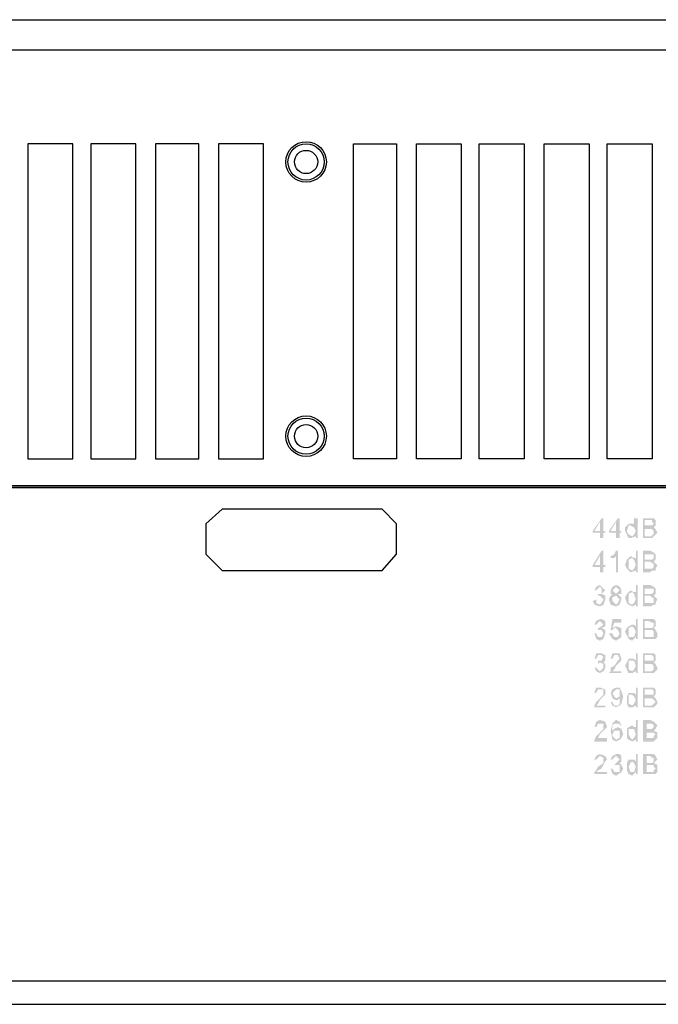
# Model space of a CAD drawing. Units: millimetres. Extents: x 0 to 750, y 0 to 1125.
# Drawn here: x 236 to 294, y 662 to 750 of the extents above; entities that cross this region are included whole.
import ezdxf

# ---------------------------------------------------------------- set-up
doc = ezdxf.new("R2010")
doc.units = ezdxf.units.MM
doc.header["$LTSCALE"] = 5

# ---------------------------------------------------------------- blocks, each defined once
blk = doc.blocks.new('Z$W@#78A21A80')
at = {"linetype": 'Continuous'}
for points in [[(80, 21.583), (80, 21.833), (79.667, 21.833), (79.667, 21.917), (80.083, 22.5), (80.167, 22.5), (80.167, 21.917), (80.25, 21.917), (80.25, 21.833), (80.167, 21.833), (80.167, 21.583), (80, 21.583), (80, 21.917), (80, 22.333), (79.75, 21.917), (80, 21.917), (80, 21.583), (80.75, 21.583), (80.75, 21.833), (80.417, 21.833), (80.417, 21.917), (80.833, 22.5), (80.917, 22.5), (80.917, 21.917), (81, 21.917), (81, 21.833), (80.917, 21.833), (80.917, 21.583), (80.75, 21.583), (80, 21.583), (80.75, 21.917), (80.75, 22.333), (80.5, 21.917), (80.75, 21.917), (80, 21.583), (81.667, 21.583), (81.667, 21.667), (81.417, 21.583), (81.333, 21.583), (81.25, 21.75), (81.167, 21.917), (81.167, 22.083), (81.333, 22.25), (81.417, 22.25), (81.583, 22.25), (81.583, 22.167), (81.583, 22.5), (81.75, 22.5), (81.75, 21.583), (81.667, 21.583), (80, 21.583), (81.25, 21.917), (81.333, 21.75), (81.5, 21.667), (81.583, 21.75), (81.667, 21.917), (81.583, 22.083), (81.417, 22.167), (81.333, 22.167), (81.25, 21.917), (80, 21.583), (82, 21.583), (82, 22.5), (82.333, 22.5), (82.5, 22.5), (82.583, 22.417), (82.583, 22.25), (82.583, 22.167), (82.5, 22.083), (82.583, 22), (82.667, 21.833), (82.583, 21.75), (82.5, 21.667), (82.417, 21.583), (82.333, 21.583), (82, 21.583), (80, 21.583), (82.083, 22.167), (82.25, 22.167), (82.417, 22.167), (82.5, 22.25), (82.417, 22.333), (82.417, 22.417), (82.25, 22.417), (82.083, 22.417), (82.083, 22.167), (80, 21.583), (82.083, 21.667), (82.333, 21.667), (82.417, 21.667), (82.417, 21.75), (82.5, 21.75), (82.5, 21.833), (82.5, 21.917), (82.417, 22), (82.25, 22), (82.083, 22), (82.083, 21.667)], [(80, 20), (80, 20.25), (79.667, 20.25), (79.667, 20.333), (80.083, 21), (80.167, 21), (80.167, 20.333), (80.25, 20.333), (80.25, 20.25), (80.167, 20.25), (80.167, 20), (80, 20), (80, 20.333), (80, 20.75), (79.75, 20.333), (80, 20.333), (80, 20), (80.833, 20), (80.75, 20), (80.75, 20.75), (80.667, 20.667), (80.5, 20.667), (80.5, 20.75), (80.667, 20.833), (80.75, 21), (80.833, 21), (80.833, 20), (80, 20), (81.667, 20), (81.667, 20.083), (81.417, 20), (81.333, 20.083), (81.25, 20.167), (81.167, 20.333), (81.25, 20.583), (81.333, 20.667), (81.417, 20.75), (81.583, 20.667), (81.667, 20.667), (81.667, 21), (81.75, 21), (81.75, 20), (81.667, 20), (80, 20), (81.333, 20.333), (81.333, 20.167), (81.5, 20.083), (81.583, 20.167), (81.667, 20.333), (81.583, 20.583), (81.5, 20.667), (81.333, 20.583), (81.333, 20.333), (80, 20), (82, 20), (82, 21), (82.333, 21), (82.5, 20.917), (82.583, 20.833), (82.583, 20.75), (82.583, 20.583), (82.5, 20.5), (82.583, 20.417), (82.667, 20.333), (82.583, 20.167), (82.583, 20.083), (82.417, 20.083), (82.333, 20), (82, 20), (80, 20), (82.083, 20.583), (82.25, 20.583), (82.417, 20.583), (82.5, 20.667), (82.5, 20.75), (82.5, 20.833), (82.417, 20.833), (82.25, 20.833), (82.083, 20.833), (82.083, 20.583), (80, 20), (82.083, 20.167), (82.333, 20.167), (82.417, 20.167), (82.5, 20.25), (82.5, 20.333), (82.5, 20.417), (82.417, 20.417), (82.333, 20.5), (82.083, 20.5), (82.083, 20.167)], [(79.667, 18.667), (79.833, 18.75), (79.833, 18.583), (80, 18.5), (80.083, 18.583), (80.167, 18.75), (80.083, 18.833), (80, 18.917), (79.917, 18.917), (79.917, 19), (80.083, 19), (80.083, 19.167), (80.083, 19.25), (80, 19.333), (79.917, 19.25), (79.833, 19.167), (79.75, 19.167), (79.833, 19.333), (80, 19.417), (80.083, 19.333), (80.167, 19.25), (80.25, 19.167), (80.167, 19.083), (80.083, 19), (80.25, 18.917), (80.25, 18.75), (80.167, 18.5), (80, 18.417), (79.75, 18.5), (79.667, 18.667), (80.583, 19), (80.5, 19), (80.5, 19.167), (80.583, 19.333), (80.75, 19.417), (80.917, 19.333), (81, 19.167), (81, 19), (80.833, 19), (81, 18.833), (81, 18.75), (80.917, 18.5), (80.75, 18.417), (80.5, 18.5), (80.417, 18.75), (80.5, 18.917), (80.583, 19), (79.667, 18.667), (80.583, 19.167), (80.667, 19.083), (80.75, 19), (80.833, 19.083), (80.917, 19.167), (80.833, 19.25), (80.75, 19.333), (80.667, 19.25), (80.583, 19.167), (79.667, 18.667), (80.583, 18.75), (80.583, 18.667), (80.667, 18.583), (80.75, 18.5), (80.833, 18.583), (80.917, 18.75), (80.833, 18.833), (80.75, 18.917), (80.583, 18.833), (80.583, 18.75), (79.667, 18.667), (81.667, 18.417), (81.667, 18.5), (81.5, 18.417), (81.333, 18.5), (81.25, 18.583), (81.167, 18.833), (81.25, 19), (81.333, 19.083), (81.417, 19.167), (81.583, 19.083), (81.667, 19.083), (81.667, 19.417), (81.75, 19.417), (81.75, 18.417), (81.667, 18.417), (79.667, 18.667), (81.333, 18.833), (81.333, 18.583), (81.5, 18.5), (81.583, 18.583), (81.667, 18.75), (81.583, 19), (81.5, 19.083), (81.333, 19), (81.333, 18.833), (79.667, 18.667), (82, 18.417), (82, 19.417), (82.333, 19.417), (82.5, 19.333), (82.583, 19.25), (82.583, 19.167), (82.583, 19), (82.5, 18.917), (82.583, 18.833), (82.667, 18.75), (82.583, 18.583), (82.583, 18.5), (82.5, 18.5), (82.333, 18.417), (82, 18.417), (79.667, 18.667), (82.083, 19), (82.25, 19), (82.417, 19), (82.5, 19.083), (82.5, 19.167), (82.5, 19.25), (82.417, 19.25), (82.25, 19.25), (82.083, 19.25), (82.083, 19), (79.667, 18.667), (82.083, 18.583), (82.333, 18.583), (82.417, 18.583), (82.5, 18.583), (82.5, 18.667), (82.5, 18.75), (82.5, 18.833), (82.417, 18.833), (82.333, 18.917), (82.083, 18.917), (82.083, 18.583)], [(79.75, 17.167), (79.833, 17.167), (79.917, 17), (80, 17), (80.083, 17), (80.167, 17.167), (80.083, 17.333), (80, 17.333), (79.917, 17.333), (79.917, 17.417), (80.083, 17.5), (80.167, 17.583), (80.083, 17.667), (80, 17.75), (79.917, 17.667), (79.833, 17.583), (79.75, 17.583), (79.833, 17.75), (80, 17.833), (80.083, 17.833), (80.25, 17.75), (80.25, 17.583), (80.25, 17.5), (80.083, 17.417), (80.25, 17.333), (80.25, 17.167), (80.167, 16.917), (80, 16.833), (79.833, 16.917), (79.75, 17.167), (80.417, 17.167), (80.583, 17.167), (80.667, 17), (80.75, 17), (80.833, 17), (80.917, 17.167), (80.833, 17.333), (80.75, 17.417), (80.667, 17.417), (80.583, 17.333), (80.5, 17.333), (80.583, 17.833), (81, 17.833), (81, 17.667), (80.667, 17.667), (80.583, 17.417), (80.75, 17.5), (81, 17.417), (81, 17.167), (81, 17), (80.75, 16.833), (80.583, 16.917), (80.417, 17.167), (79.75, 17.167), (81.667, 16.917), (81.667, 17), (81.5, 16.833), (81.333, 16.917), (81.25, 17.083), (81.167, 17.25), (81.25, 17.417), (81.333, 17.5), (81.5, 17.583), (81.583, 17.583), (81.667, 17.5), (81.667, 17.833), (81.75, 17.833), (81.75, 16.917), (81.667, 16.917), (79.75, 17.167), (81.333, 17.25), (81.333, 17), (81.5, 17), (81.583, 17), (81.667, 17.25), (81.583, 17.417), (81.5, 17.5), (81.333, 17.417), (81.333, 17.25), (79.75, 17.167), (82, 16.917), (82, 17.833), (82.333, 17.833), (82.5, 17.833), (82.583, 17.75), (82.583, 17.583), (82.583, 17.5), (82.5, 17.417), (82.583, 17.333), (82.667, 17.167), (82.667, 17), (82.583, 16.917), (82.5, 16.917), (82.333, 16.917), (82, 16.917), (79.75, 17.167), (82.083, 17.417), (82.333, 17.417), (82.417, 17.417), (82.5, 17.5), (82.5, 17.583), (82.5, 17.667), (82.417, 17.667), (82.25, 17.75), (82.083, 17.75), (82.083, 17.417), (79.75, 17.167), (82.083, 17), (82.333, 17), (82.417, 17), (82.5, 17), (82.5, 17.083), (82.5, 17.167), (82.5, 17.25), (82.417, 17.333), (82.333, 17.333), (82.083, 17.333), (82.083, 17)], [(79.75, 15.583), (79.833, 15.583), (79.917, 15.5), (80, 15.417), (80.083, 15.5), (80.167, 15.583), (80.167, 15.75), (80, 15.833), (79.917, 15.75), (79.917, 15.917), (80, 15.917), (80.083, 15.917), (80.167, 16.083), (80.083, 16.167), (80, 16.167), (79.917, 16.167), (79.833, 16), (79.75, 16), (79.833, 16.25), (80, 16.25), (80.083, 16.25), (80.25, 16.167), (80.25, 16), (80.25, 15.917), (80.167, 15.833), (80.25, 15.75), (80.25, 15.583), (80.167, 15.417), (80, 15.333), (79.833, 15.417), (79.75, 15.583), (81, 15.417), (81, 15.333), (80.417, 15.333), (80.5, 15.417), (80.5, 15.583), (80.667, 15.667), (80.833, 15.917), (80.917, 16), (80.833, 16.167), (80.75, 16.167), (80.667, 16.167), (80.583, 16), (80.5, 16), (80.583, 16.25), (80.75, 16.25), (80.917, 16.25), (81, 16), (81, 15.917), (80.917, 15.833), (80.75, 15.667), (80.667, 15.5), (80.583, 15.417), (81, 15.417), (79.75, 15.583), (81.667, 15.333), (81.667, 15.417), (81.5, 15.333), (81.333, 15.333), (81.25, 15.5), (81.167, 15.667), (81.25, 15.833), (81.333, 16), (81.5, 16), (81.583, 16), (81.667, 15.917), (81.667, 16.25), (81.75, 16.25), (81.75, 15.333), (81.667, 15.333), (79.75, 15.583), (81.333, 15.667), (81.333, 15.5), (81.5, 15.417), (81.583, 15.5), (81.667, 15.667), (81.583, 15.917), (81.5, 15.917), (81.333, 15.917), (81.333, 15.667), (79.75, 15.583), (82, 15.333), (82, 16.25), (82.333, 16.25), (82.5, 16.25), (82.583, 16.167), (82.583, 16), (82.583, 15.917), (82.5, 15.833), (82.583, 15.75), (82.667, 15.583), (82.667, 15.5), (82.583, 15.417), (82.5, 15.333), (82.333, 15.333), (82, 15.333), (79.75, 15.583), (82.083, 15.917), (82.333, 15.917), (82.417, 15.917), (82.5, 15.917), (82.5, 16), (82.5, 16.083), (82.417, 16.167), (82.25, 16.167), (82.083, 16.167), (82.083, 15.917), (79.75, 15.583), (82.083, 15.417), (82.333, 15.417), (82.417, 15.417), (82.5, 15.5), (82.5, 15.583), (82.5, 15.667), (82.417, 15.75), (82.333, 15.75), (82.083, 15.75), (82.083, 15.417)], [(80.25, 13.833), (80.25, 13.75), (79.75, 13.75), (79.75, 13.833), (79.833, 14), (79.917, 14.083), (80.167, 14.333), (80.167, 14.417), (80.167, 14.583), (80, 14.583), (79.917, 14.583), (79.833, 14.417), (79.75, 14.417), (79.833, 14.667), (80, 14.667), (80.25, 14.583), (80.25, 14.417), (80.25, 14.333), (80.167, 14.25), (80, 14.083), (79.917, 13.917), (79.833, 13.833), (80.25, 13.833), (80.5, 14), (80.583, 14), (80.667, 13.833), (80.75, 13.833), (80.833, 13.833), (80.917, 13.917), (80.917, 14), (80.917, 14.167), (80.833, 14.083), (80.75, 14.083), (80.583, 14.167), (80.5, 14.417), (80.583, 14.583), (80.75, 14.667), (80.917, 14.667), (81, 14.5), (81.083, 14.25), (81, 13.917), (80.917, 13.833), (80.75, 13.75), (80.583, 13.833), (80.5, 14), (80.25, 13.833), (80.917, 14.417), (80.917, 14.583), (80.75, 14.583), (80.667, 14.5), (80.583, 14.417), (80.667, 14.25), (80.75, 14.167), (80.917, 14.25), (80.917, 14.417), (80.25, 13.833), (81.667, 13.75), (81.667, 13.833), (81.5, 13.75), (81.333, 13.75), (81.25, 13.917), (81.25, 14.083), (81.25, 14.25), (81.333, 14.417), (81.5, 14.417), (81.583, 14.417), (81.667, 14.333), (81.667, 14.667), (81.75, 14.667), (81.75, 13.75), (81.667, 13.75), (80.25, 13.833), (81.333, 14.083), (81.333, 13.917), (81.5, 13.833), (81.583, 13.917), (81.667, 14.083), (81.583, 14.25), (81.5, 14.333), (81.333, 14.333), (81.333, 14.083), (80.25, 13.833), (82, 13.75), (82, 14.667), (82.333, 14.667), (82.5, 14.667), (82.583, 14.583), (82.583, 14.417), (82.583, 14.333), (82.5, 14.25), (82.583, 14.167), (82.667, 14), (82.667, 13.917), (82.583, 13.833), (82.5, 13.75), (82.333, 13.75), (82, 13.75), (80.25, 13.833), (82.083, 14.333), (82.333, 14.333), (82.417, 14.333), (82.5, 14.333), (82.5, 14.417), (82.5, 14.5), (82.417, 14.583), (82.333, 14.583), (82.083, 14.583), (82.083, 14.333), (80.25, 13.833), (82.083, 13.833), (82.333, 13.833), (82.417, 13.833), (82.5, 13.917), (82.583, 14), (82.5, 14.083), (82.417, 14.167), (82.333, 14.167), (82.083, 14.167), (82.083, 13.833)], [(80.333, 12.333), (80.333, 12.167), (79.75, 12.167), (79.75, 12.25), (79.833, 12.417), (79.917, 12.5), (80.167, 12.75), (80.167, 12.917), (80.167, 13), (80, 13), (79.917, 13), (79.833, 12.833), (79.75, 12.833), (79.833, 13.083), (80, 13.167), (80.25, 13.083), (80.333, 12.833), (80.25, 12.75), (80.167, 12.667), (80, 12.5), (79.917, 12.333), (79.833, 12.333), (80.333, 12.333), (81, 12.917), (80.917, 12.917), (80.917, 13), (80.75, 13), (80.667, 13), (80.583, 12.917), (80.583, 12.667), (80.667, 12.75), (80.833, 12.833), (81, 12.75), (81.083, 12.5), (81, 12.333), (80.917, 12.25), (80.75, 12.167), (80.583, 12.25), (80.5, 12.667), (80.583, 13), (80.75, 13.167), (80.917, 13.083), (81, 12.917), (80.333, 12.333), (80.583, 12.5), (80.583, 12.417), (80.667, 12.333), (80.75, 12.25), (80.917, 12.333), (80.917, 12.5), (80.917, 12.667), (80.75, 12.667), (80.667, 12.667), (80.583, 12.5), (80.333, 12.333), (81.667, 12.167), (81.667, 12.25), (81.5, 12.167), (81.333, 12.25), (81.25, 12.333), (81.25, 12.5), (81.25, 12.75), (81.333, 12.833), (81.5, 12.917), (81.583, 12.833), (81.667, 12.833), (81.667, 13.167), (81.75, 13.167), (81.75, 12.167), (81.667, 12.167), (80.333, 12.333), (81.333, 12.5), (81.417, 12.333), (81.5, 12.25), (81.583, 12.333), (81.667, 12.5), (81.583, 12.75), (81.5, 12.75), (81.333, 12.75), (81.333, 12.5), (80.333, 12.333), (82, 12.167), (82, 13.167), (82.333, 13.167), (82.5, 13.083), (82.583, 13), (82.667, 12.917), (82.583, 12.75), (82.5, 12.667), (82.667, 12.583), (82.667, 12.5), (82.667, 12.333), (82.583, 12.25), (82.5, 12.167), (82.333, 12.167), (82, 12.167), (80.333, 12.333), (82.167, 12.75), (82.333, 12.75), (82.417, 12.75), (82.5, 12.833), (82.5, 12.917), (82.417, 13), (82.333, 13), (82.167, 13), (82.167, 12.75), (80.333, 12.333), (82.167, 12.333), (82.333, 12.333), (82.417, 12.333), (82.5, 12.333), (82.5, 12.417), (82.583, 12.5), (82.5, 12.583), (82.417, 12.583), (82.333, 12.583), (82.167, 12.583), (82.167, 12.333)], [(80.333, 10.75), (80.333, 10.667), (79.75, 10.667), (79.75, 10.75), (79.833, 10.833), (79.917, 11), (80.167, 11.167), (80.167, 11.333), (80.167, 11.417), (80, 11.5), (79.917, 11.417), (79.833, 11.333), (79.75, 11.333), (79.833, 11.5), (80, 11.583), (80.25, 11.5), (80.333, 11.333), (80.25, 11.25), (80.167, 11.083), (80.083, 10.917), (79.917, 10.833), (79.833, 10.75), (80.333, 10.75), (80.5, 10.917), (80.583, 10.917), (80.667, 10.75), (80.75, 10.75), (80.917, 10.75), (80.917, 10.917), (80.917, 11.083), (80.75, 11.083), (80.667, 11.083), (80.75, 11.167), (80.833, 11.25), (80.917, 11.333), (80.833, 11.417), (80.75, 11.5), (80.667, 11.417), (80.583, 11.333), (80.5, 11.333), (80.583, 11.5), (80.75, 11.583), (80.917, 11.583), (81, 11.5), (81, 11.333), (81, 11.25), (80.917, 11.167), (81, 11.083), (81.083, 10.917), (81, 10.75), (80.75, 10.583), (80.583, 10.667), (80.5, 10.917), (80.333, 10.75), (81.667, 10.667), (81.667, 10.75), (81.5, 10.583), (81.333, 10.667), (81.25, 10.833), (81.25, 11), (81.25, 11.167), (81.333, 11.333), (81.5, 11.333), (81.583, 11.333), (81.667, 11.25), (81.667, 11.583), (81.75, 11.583), (81.75, 10.667), (81.667, 10.667), (80.333, 10.75), (81.333, 11), (81.417, 10.75), (81.5, 10.75), (81.583, 10.75), (81.667, 11), (81.583, 11.167), (81.5, 11.25), (81.417, 11.167), (81.333, 11), (80.333, 10.75), (82, 10.667), (82, 11.583), (82.333, 11.583), (82.5, 11.583), (82.583, 11.5), (82.667, 11.333), (82.583, 11.25), (82.5, 11.167), (82.667, 11.083), (82.667, 10.917), (82.667, 10.75), (82.583, 10.667), (82.5, 10.667), (82.333, 10.667), (82, 10.667), (80.333, 10.75), (82.167, 11.167), (82.333, 11.167), (82.417, 11.167), (82.5, 11.25), (82.5, 11.333), (82.5, 11.417), (82.417, 11.417), (82.333, 11.5), (82.167, 11.5), (82.167, 11.167), (80.333, 10.75), (82.167, 10.75), (82.333, 10.75), (82.417, 10.75), (82.5, 10.75), (82.5, 10.833), (82.583, 10.917), (82.5, 11), (82.5, 11.083), (82.333, 11.083), (82.167, 11.083), (82.167, 10.75)]]:
    blk.add_hatch(color=256, dxfattribs=at).paths.add_polyline_path(points)
for points in [[(14.167, 45.583), (234.667, 45.583)], [(236.167, 44.167), (9.667, 44.167)], [(53.5, 39.833), (53.5, 25.25)], [(55.583, 39.833), (53.5, 39.833)], [(55.583, 25.25), (55.583, 39.833)], [(56.417, 39.833), (56.417, 25.25)], [(58.5, 39.833), (56.417, 39.833)], [(58.5, 25.25), (58.5, 39.833)], [(59.417, 39.833), (59.417, 25.25)], [(61.417, 39.833), (59.417, 39.833)], [(61.417, 25.25), (61.417, 39.833)], [(64.417, 39.833), (62.333, 39.833)], [(62.333, 39.833), (62.333, 25.25)], [(64.417, 25.25), (64.417, 39.833)], [(68.583, 25.25), (68.583, 39.833)], [(68.583, 39.833), (70.583, 39.833)], [(70.583, 39.833), (70.583, 25.25)], [(71.5, 39.833), (73.583, 39.833)], [(71.5, 25.25), (71.5, 39.833)], [(73.583, 39.833), (73.583, 25.25)], [(74.417, 39.833), (76.5, 39.833)], [(74.417, 25.25), (74.417, 39.833)], [(76.5, 39.833), (76.5, 25.25)], [(77.417, 39.833), (79.5, 39.833)], [(77.417, 25.25), (77.417, 39.833)], [(79.5, 39.833), (79.5, 25.25)], [(80.333, 39.833), (82.417, 39.833)], [(80.333, 25.25), (80.333, 39.833)], [(82.417, 39.833), (82.417, 25.25)], [(53.5, 25.25), (55.583, 25.25)], [(56.417, 25.25), (58.5, 25.25)], [(59.417, 25.25), (61.417, 25.25)], [(62.333, 25.25), (64.417, 25.25)], [(70.583, 25.25), (68.583, 25.25)], [(73.583, 25.25), (71.5, 25.25)], [(76.5, 25.25), (74.417, 25.25)], [(79.5, 25.25), (77.417, 25.25)], [(82.417, 25.25), (80.333, 25.25)], [(9.75, 0), (168.5, 0), (168.5, 0.083), (168.5, 24), (9.75, 24), (9.75, 0), (9.75, 0)], [(9.75, 24), (169.75, 24)], [(9.75, 1.083), (168.417, 1.083), (168.417, 23.917), (9.75, 23.917), (9.75, 1.083)], [(62.5, 20.083), (69.917, 20.083), (70.583, 20.833), (70.583, 22.25), (69.917, 22.917), (62.5, 22.917), (61.75, 22.25), (61.75, 20.833), (62.5, 20.083)]]:
    blk.add_lwpolyline(points, dxfattribs=at)
for centre, radius in [((66.392, 38.997), 0.938), ((66.392, 38.997), 0.838), ((66.392, 38.997), 0.538), ((66.392, 26.303), 0.938), ((66.392, 26.303), 0.838), ((66.392, 26.303), 0.538)]:
    blk.add_circle(centre, radius, dxfattribs=at)

msp = doc.modelspace()

# ---------------------------------------------------------------- block references
at = {"xscale": 1.937165775401068, "yscale": 1.937165775401068, "zscale": 1.937165775401068}
msp.add_blockref('Z$W@#78A21A80', (133.379, 661.807), dxfattribs=at)

doc.saveas('drawing.dxf')
